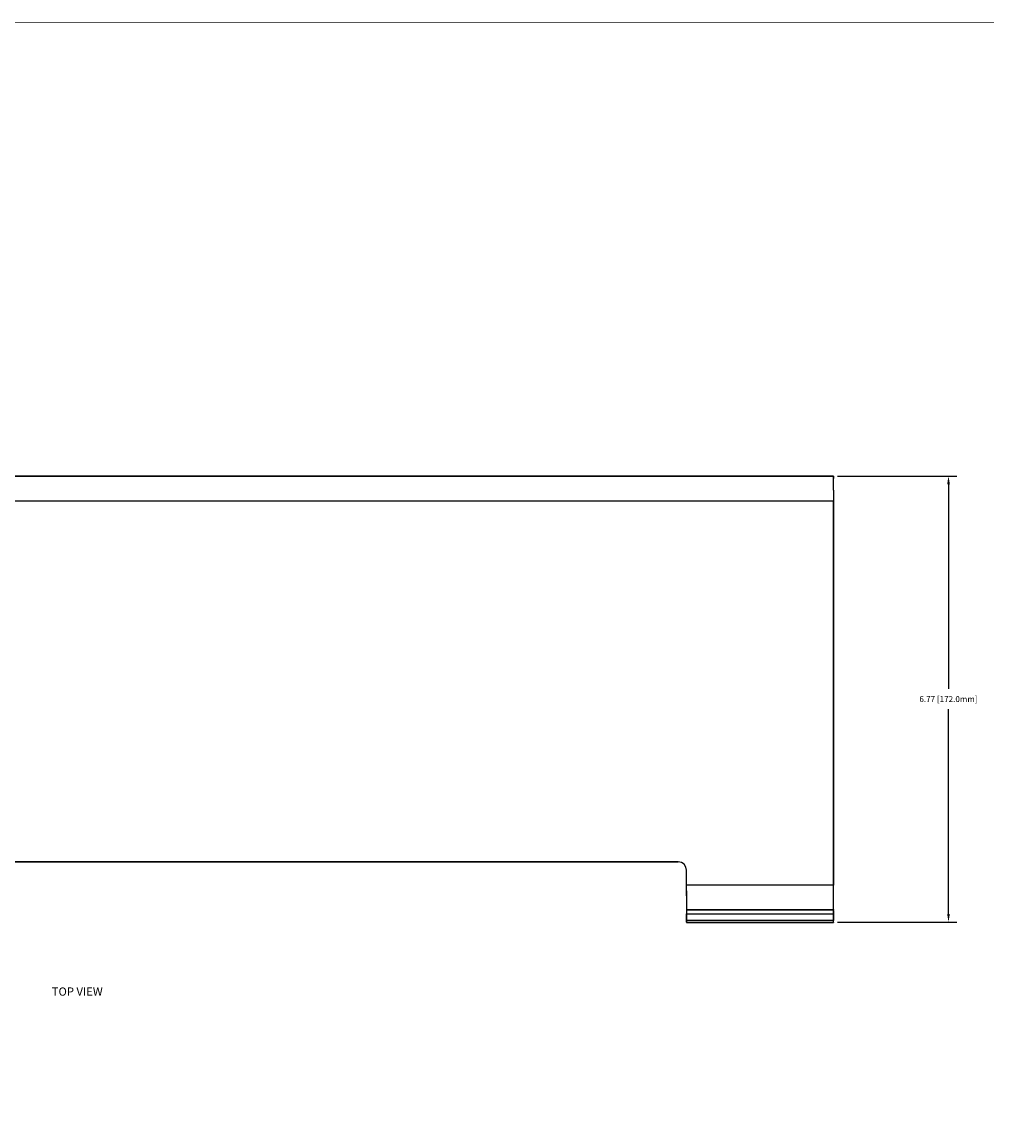
# Model space of a CAD drawing. Extents: x -0.1 to 44.1, y -0.1 to 34.1.
# Drawn here: x 14.6 to 29.2, y 17 to 33.8 of the extents above; entities that cross this region are included whole.
import ezdxf

# ---------------------------------------------------------------- set-up
doc = ezdxf.new("R2010")
doc.units = 0
doc.header["$MEASUREMENT"] = 0
doc.header["$PDMODE"] = 2
doc.header["$PDSIZE"] = 0.075
doc.layers.get('Defpoints').update_dxf_attribs({"linetype": 'CONTINUOUS'})
for name, color, linetype in [('Dimension', 6, 'CONTINUOUS'), ('Object', 5, 'CONTINUOUS'), ('Text', 1, 'CONTINUOUS'), ('Title Block', 3, 'CONTINUOUS')]:
    doc.layers.add(name, color=color, linetype=linetype)
doc.styles.get("Standard").update_dxf_attribs({"font": 'technic_.ttf'})
doc.dimstyles.get("Standard").update_dxf_attribs({"dimtxt": 0.09, "dimasz": 0.125, "dimexe": 0.125, "dimexo": 0.0625, "dimgap": 0.09, "dimtad": 0, "dimtih": 1, "dimtoh": 1, "dimzin": 0, "dimdsep": 46, "dimtxsty": 'Standard', "dimcen": 0.09, "dimadec": 0, "dimazin": 0, "dimtfac": 1, "dimtofl": 0, "dimtmove": 0, "dimatfit": 3, "dimfxl": 0, "dimtolj": 1, "dimtzin": 0, "dimarcsym": 0})

# ---------------------------------------------------------------- blocks, each defined once
blk = doc.blocks.new('*D1')
at = {"layer": 'Defpoints', "color": 0}
for p in [(26.876, 26.864), (26.876, 20.094), (28.621, 20.094)]:
    blk.add_point(p, dxfattribs=at)
at = {"layer": 'Dimension', "color": 0, "lineweight": -2}
for p, q in [((26.938, 26.864), (28.746, 26.864)), ((28.621, 26.739), (28.621, 23.632)), ((28.621, 20.219), (28.621, 23.326)), ((26.938, 20.094), (28.746, 20.094))]:
    blk.add_line(p, q, dxfattribs=at)
at = {"layer": 'Dimension', "color": 0}
for points in [[(28.601, 26.739), (28.642, 26.739), (28.621, 26.864)], [(28.601, 20.219), (28.642, 20.219), (28.621, 20.094)]]:
    blk.add_solid(points, dxfattribs=at)
at = {"layer": 'Dimension', "color": 0, "insert": (28.621, 23.479), "char_height": 0.09, "attachment_point": 5}
blk.add_mtext('\\A1;6.77 [172.0mm]', dxfattribs=at)

msp = doc.modelspace()

# ---------------------------------------------------------------- linework, layer by layer
at = {"layer": 'Object'}
for p, q in [((26.876, 26.864), (3.376, 26.864)), ((3.376, 26.864), (26.876, 26.864)), ((26.876, 26.854), (26.876, 26.864)), ((26.876, 26.864), (26.876, 26.854)), ((26.876, 26.827), (26.876, 26.854)), ((26.876, 26.854), (26.876, 26.827)), ((26.876, 26.781), (26.876, 26.827)), ((26.876, 26.781), (26.876, 26.827)), ((26.876, 26.723), (26.876, 26.781)), ((26.876, 26.723), (26.876, 26.781)), ((26.876, 26.651), (26.876, 26.723)), ((26.876, 26.651), (26.876, 26.723)), ((26.876, 26.651), (26.876, 26.571)), ((26.876, 26.651), (26.876, 26.571)), ((3.376, 26.489), (26.876, 26.489)), ((26.876, 26.571), (26.876, 26.489)), ((26.876, 26.571), (26.876, 26.489)), ((26.876, 20.653), (26.876, 26.489)), ((26.876, 26.489), (26.876, 20.653)), ((24.521, 21.007), (5.73, 21.007)), ((5.73, 21.007), (24.521, 21.007)), ((24.57, 20.999), (24.521, 21.007)), ((24.57, 20.999), (24.521, 21.007)), ((24.61, 20.971), (24.57, 20.999)), ((24.61, 20.971), (24.57, 20.999)), ((24.636, 20.93), (24.61, 20.971)), ((24.636, 20.93), (24.61, 20.971)), ((24.647, 20.883), (24.636, 20.93)), ((24.647, 20.883), (24.636, 20.93)), ((24.647, 20.653), (24.647, 20.883)), ((24.647, 20.653), (24.647, 20.883)), ((26.876, 20.653), (24.647, 20.653)), ((24.647, 20.57), (24.647, 20.653)), ((24.647, 20.57), (24.647, 20.653)), ((26.876, 20.57), (26.876, 20.653)), ((26.876, 20.57), (26.876, 20.653)), ((24.647, 20.57), (24.647, 20.49)), ((24.647, 20.49), (24.647, 20.57)), ((24.647, 20.49), (24.647, 20.419)), ((24.647, 20.49), (24.647, 20.419)), ((26.876, 20.49), (26.876, 20.57)), ((26.876, 20.49), (26.876, 20.57)), ((26.876, 20.419), (26.876, 20.49)), ((26.876, 20.419), (26.876, 20.49)), ((24.647, 20.419), (24.647, 20.36)), ((24.647, 20.419), (24.647, 20.36)), ((24.647, 20.36), (24.647, 20.316)), ((24.647, 20.36), (24.647, 20.316)), ((24.647, 20.316), (24.647, 20.287)), ((24.647, 20.316), (24.647, 20.287)), ((24.647, 20.287), (24.647, 20.279)), ((24.647, 20.287), (24.647, 20.279)), ((24.647, 20.279), (24.647, 20.27)), ((26.876, 20.279), (24.647, 20.279)), ((24.647, 20.279), (26.876, 20.279)), ((24.647, 20.279), (24.647, 20.27)), ((26.876, 20.36), (26.876, 20.419)), ((26.876, 20.36), (26.876, 20.419)), ((26.876, 20.316), (26.876, 20.36)), ((26.876, 20.316), (26.876, 20.36)), ((26.876, 20.287), (26.876, 20.316)), ((26.876, 20.287), (26.876, 20.316)), ((26.876, 20.279), (26.876, 20.287)), ((26.876, 20.287), (26.876, 20.279)), ((26.876, 20.27), (26.876, 20.279)), ((26.876, 20.27), (26.876, 20.279)), ((24.647, 20.27), (24.647, 20.249)), ((24.647, 20.27), (24.647, 20.249)), ((24.647, 20.249), (24.647, 20.219)), ((24.647, 20.249), (24.647, 20.219)), ((24.647, 20.219), (24.647, 20.12)), ((24.647, 20.12), (24.647, 20.219)), ((24.647, 20.219), (26.876, 20.219)), ((24.647, 20.12), (24.647, 20.106)), ((26.876, 20.12), (24.647, 20.12)), ((24.647, 20.106), (24.647, 20.12)), ((26.876, 20.249), (26.876, 20.27)), ((26.876, 20.27), (26.876, 20.249)), ((26.876, 20.219), (26.876, 20.249)), ((26.876, 20.249), (26.876, 20.219)), ((26.876, 20.12), (26.876, 20.219)), ((26.876, 20.219), (26.876, 20.12)), ((26.876, 20.106), (26.876, 20.12)), ((26.876, 20.106), (26.876, 20.12)), ((24.647, 20.106), (24.647, 20.094)), ((24.647, 20.094), (24.647, 20.106)), ((24.647, 20.094), (24.647, 20.09)), ((24.647, 20.094), (24.647, 20.09)), ((26.876, 20.09), (24.647, 20.09)), ((24.647, 20.09), (26.876, 20.09)), ((26.876, 20.094), (26.876, 20.106)), ((26.876, 20.094), (26.876, 20.106)), ((26.876, 20.09), (26.876, 20.094)), ((26.876, 20.094), (26.876, 20.09))]:
    msp.add_line(p, q, dxfattribs=at)
at = {"layer": 'Title Block', "const_width": 0.01}
msp.add_lwpolyline([(0.25, 0.25), (0.25, 33.75), (43.75, 33.75), (43.75, 0.25)], close=True, dxfattribs=at)

# ---------------------------------------------------------------- texts
at = {"layer": 'Text'}
msp.add_text('TOP VIEW', height=0.125, dxfattribs=at).set_placement((15.015, 18.977))

# ---------------------------------------------------------------- dimensions: what is measured, and where the dimension line sits
at = {"layer": 'Dimension'}
dim = msp.add_linear_dim(base=(28.621, 20.094), p1=(26.876, 26.864), p2=(26.876, 20.094), angle=90, dimstyle='Standard', dxfattribs=at)
dim.commit()
dim.dimension.update_dxf_attribs({"geometry": '*D1', "text_midpoint": (28.621, 23.479)})

doc.saveas('drawing.dxf')
